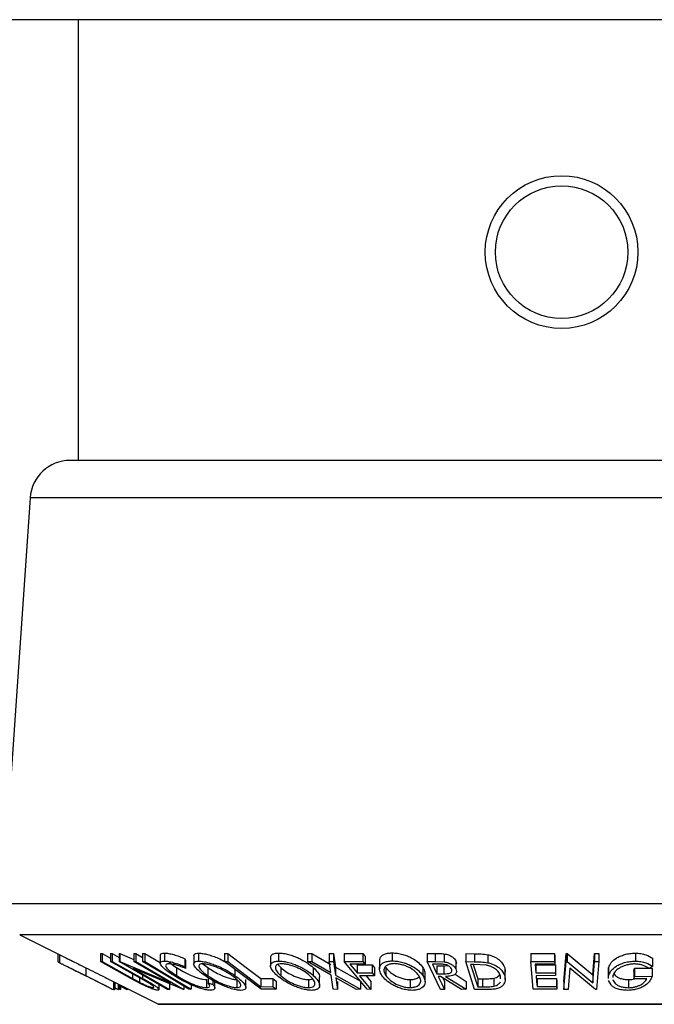
# Model space of a CAD drawing. Units: millimetres. Extents: x 5 to 292, y 5 to 205.
# Drawn here: x 52 to 66, y 112 to 132 of the extents above; entities that cross this region are included whole.
import ezdxf

# ---------------------------------------------------------------- set-up
doc = ezdxf.new("R2010")
doc.units = ezdxf.units.MM

msp = doc.modelspace()

# ---------------------------------------------------------------- linework, layer by layer
at = {"color": 7, "linetype": 'Continuous', "lineweight": 25}
for p, q in [((78.154, 132.202), (49.048, 132.202)), ((53.547, 132.202), (53.547, 123.035)), ((63.822, 123.035), (53.379, 123.035)), ((73.823, 123.035), (63.822, 123.035)), ((52.548, 122.259), (51.965, 113.812)), ((52.332, 113.17), (53.307, 112.682)), ((53.124, 112.774), (53.124, 112.61)), ((53.159, 112.756), (53.159, 112.59)), ((54.012, 112.777), (54.049, 112.776)), ((54.012, 112.777), (54.012, 112.611)), ((54.049, 112.776), (54.221, 112.681)), ((54.049, 112.776), (54.049, 112.61)), ((54.221, 112.776), (54.257, 112.777)), ((54.221, 112.776), (54.221, 112.61)), ((54.257, 112.777), (54.403, 112.697)), ((54.257, 112.777), (54.257, 112.611)), ((54.403, 112.779), (54.413, 112.779)), ((54.403, 112.779), (54.403, 112.613)), ((54.413, 112.779), (54.703, 112.657)), ((54.413, 112.779), (54.413, 112.613)), ((54.703, 112.778), (54.746, 112.78)), ((54.703, 112.778), (54.703, 112.612)), ((54.746, 112.78), (54.888, 112.698)), ((54.746, 112.78), (54.746, 112.613)), ((54.888, 112.782), (54.936, 112.782)), ((54.888, 112.782), (54.888, 112.616)), ((54.936, 112.782), (55.255, 112.59)), ((54.936, 112.782), (54.936, 112.616)), ((55.255, 112.747), (55.255, 112.58)), ((55.34, 112.789), (55.34, 112.622)), ((55.766, 112.671), (55.779, 112.635)), ((55.766, 112.671), (55.766, 112.504)), ((55.952, 112.732), (55.952, 112.565)), ((56.052, 112.788), (56.052, 112.621)), ((56.591, 112.782), (56.657, 112.781)), ((56.591, 112.782), (56.591, 112.615)), ((56.657, 112.781), (56.657, 112.614)), ((57.549, 112.693), (57.549, 112.526)), ((57.714, 112.789), (57.714, 112.622)), ((58.317, 112.778), (58.405, 112.777)), ((58.317, 112.778), (58.317, 112.612)), ((58.405, 112.777), (58.801, 112.551)), ((58.405, 112.777), (58.405, 112.611)), ((58.767, 112.777), (58.854, 112.778)), ((58.767, 112.777), (58.767, 112.61)), ((58.854, 112.778), (58.898, 112.496)), ((58.854, 112.778), (58.854, 112.612)), ((59.076, 112.778), (59.466, 112.779)), ((59.076, 112.778), (59.076, 112.612)), ((59.466, 112.779), (59.466, 112.612)), ((59.514, 112.722), (59.514, 112.555)), ((60.077, 112.792), (60.077, 112.625)), ((60.802, 112.782), (60.968, 112.78)), ((60.802, 112.782), (60.802, 112.615)), ((60.968, 112.78), (60.968, 112.614)), ((61.161, 112.772), (61.161, 112.606)), ((61.61, 112.777), (61.786, 112.775)), ((61.61, 112.777), (61.61, 112.61)), ((61.786, 112.775), (61.786, 112.608)), ((62.069, 112.754), (62.069, 112.587)), ((62.96, 112.781), (63.455, 112.781)), ((62.96, 112.781), (62.96, 112.614)), ((63.455, 112.781), (63.46, 112.724)), ((63.455, 112.781), (63.455, 112.615)), ((63.46, 112.724), (63.46, 112.558)), ((63.65, 112.2), (63.698, 112.782)), ((63.698, 112.782), (63.717, 112.782)), ((63.698, 112.782), (63.698, 112.616)), ((63.717, 112.782), (64.251, 112.335)), ((63.717, 112.782), (63.717, 112.615)), ((64.251, 112.335), (64.287, 112.781)), ((64.287, 112.781), (64.372, 112.782)), ((64.287, 112.781), (64.287, 112.615)), ((64.372, 112.782), (64.372, 112.616)), ((65.134, 112.786), (65.134, 112.619)), ((65.493, 112.679), (65.493, 112.512)), ((53.307, 112.516), (53.555, 112.392)), ((53.705, 112.484), (53.705, 112.317)), ((54.642, 112.262), (54.012, 112.611)), ((54.012, 112.611), (54.049, 112.61)), ((54.049, 112.61), (54.679, 112.261)), ((54.221, 112.61), (54.257, 112.611)), ((54.851, 112.261), (54.221, 112.61)), ((54.257, 112.611), (54.887, 112.262)), ((55.403, 112.033), (54.403, 112.613)), ((54.403, 112.613), (54.413, 112.613)), ((54.413, 112.613), (55.468, 112.168)), ((55.736, 112.033), (54.692, 112.47)), ((54.692, 112.47), (55.448, 112.032)), ((54.703, 112.612), (54.746, 112.613)), ((55.468, 112.168), (54.703, 112.612)), ((54.746, 112.613), (55.746, 112.033)), ((54.888, 112.616), (54.936, 112.616)), ((55.591, 112.486), (55.591, 112.319)), ((55.766, 112.504), (55.779, 112.468)), ((55.779, 112.635), (55.779, 112.468)), ((56.142, 112.564), (56.243, 112.485)), ((56.243, 112.485), (56.243, 112.318)), ((56.591, 112.615), (56.657, 112.614)), ((57.353, 112.034), (56.591, 112.615)), ((56.807, 112.45), (56.807, 112.322)), ((57.7, 112.549), (57.759, 112.485)), ((57.759, 112.485), (57.759, 112.318)), ((58.809, 112.329), (58.317, 112.612)), ((58.317, 112.612), (58.405, 112.611)), ((58.405, 112.611), (58.801, 112.384)), ((58.435, 112.49), (58.435, 112.323)), ((58.767, 112.61), (58.854, 112.612)), ((58.801, 112.384), (58.767, 112.61)), ((58.854, 112.612), (58.898, 112.329)), ((58.898, 112.496), (59.422, 112.201)), ((58.898, 112.496), (58.898, 112.329)), ((59.076, 112.612), (59.466, 112.612)), ((59.556, 112.034), (59.076, 112.612)), ((59.514, 112.555), (59.2, 112.554)), ((59.35, 112.54), (59.664, 112.541)), ((59.35, 112.54), (59.35, 112.374)), ((59.664, 112.541), (59.664, 112.375)), ((59.711, 112.484), (59.711, 112.318)), ((59.814, 112.623), (59.814, 112.457)), ((59.946, 112.487), (59.946, 112.32)), ((60.713, 112.491), (60.713, 112.325)), ((61.085, 112.033), (60.802, 112.615)), ((60.802, 112.615), (60.968, 112.614)), ((61.06, 112.557), (60.913, 112.557)), ((60.968, 112.614), (61.161, 112.606)), ((61.009, 112.526), (61.153, 112.525)), ((61.009, 112.526), (61.009, 112.359)), ((61.153, 112.525), (61.236, 112.529)), ((61.153, 112.525), (61.153, 112.358)), ((61.4, 112.627), (61.413, 112.572)), ((61.4, 112.627), (61.4, 112.461)), ((61.792, 112.033), (61.61, 112.61)), ((61.61, 112.61), (61.786, 112.608)), ((61.769, 112.552), (61.709, 112.553)), ((61.709, 112.553), (61.856, 112.086)), ((61.764, 112.547), (61.856, 112.253)), ((62.037, 112.535), (61.769, 112.552)), ((62.418, 112.481), (62.426, 112.408)), ((62.418, 112.481), (62.418, 112.315)), ((62.96, 112.614), (63.455, 112.615)), ((63.008, 112.034), (62.96, 112.614)), ((63.46, 112.558), (63.051, 112.556)), ((63.051, 112.556), (63.066, 112.375)), ((63.066, 112.541), (63.471, 112.543)), ((63.066, 112.541), (63.066, 112.375)), ((63.455, 112.615), (63.46, 112.558)), ((63.471, 112.543), (63.476, 112.486)), ((63.471, 112.543), (63.471, 112.376)), ((63.476, 112.486), (63.476, 112.319)), ((63.65, 112.033), (63.698, 112.616)), ((63.698, 112.616), (63.717, 112.615)), ((63.717, 112.615), (64.251, 112.168)), ((63.775, 112.472), (63.739, 112.032)), ((64.305, 112.033), (63.775, 112.472)), ((64.251, 112.168), (64.287, 112.615)), ((64.287, 112.615), (64.372, 112.616)), ((64.372, 112.616), (64.324, 112.033)), ((64.576, 112.427), (64.578, 112.488)), ((64.578, 112.488), (64.578, 112.322)), ((65.1, 112.415), (65.116, 112.471)), ((65.116, 112.471), (65.485, 112.476)), ((65.116, 112.471), (65.116, 112.304)), ((65.493, 112.512), (65.415, 112.468)), ((65.485, 112.476), (65.485, 112.309)), ((53.709, 112.315), (53.555, 112.392)), ((53.93, 112.204), (53.709, 112.315)), ((54.14, 112.266), (55.22, 111.726)), ((54.868, 112.14), (54.642, 112.262)), ((54.679, 112.261), (54.82, 112.184)), ((54.82, 112.258), (54.82, 112.184)), ((55.01, 112.17), (54.851, 112.261)), ((56.217, 112.236), (56.217, 112.069)), ((56.254, 112.274), (56.254, 112.167)), ((56.388, 112.06), (56.388, 112.227)), ((56.847, 112.236), (56.847, 112.069)), ((57.033, 112.073), (57.033, 112.24)), ((57.345, 112.256), (57.594, 112.257)), ((57.345, 112.256), (57.345, 112.089)), ((57.594, 112.257), (57.594, 112.091)), ((58.335, 112.236), (58.335, 112.07)), ((58.569, 112.117), (58.569, 112.284)), ((58.853, 112.034), (58.809, 112.329)), ((58.898, 112.329), (59.422, 112.034)), ((59.333, 112.033), (58.906, 112.274)), ((58.906, 112.274), (58.942, 112.033)), ((59.35, 112.374), (59.664, 112.375)), ((59.711, 112.318), (59.398, 112.316)), ((59.536, 112.317), (59.633, 112.2)), ((60.453, 112.237), (60.453, 112.07)), ((60.761, 112.189), (60.761, 112.355)), ((61.009, 112.359), (61.153, 112.358)), ((61.084, 112.303), (61.037, 112.303)), ((61.516, 112.032), (61.084, 112.303)), ((61.132, 112.272), (61.168, 112.199)), ((61.187, 112.302), (61.619, 112.034)), ((61.385, 112.346), (61.619, 112.2)), ((61.856, 112.253), (61.954, 112.252)), ((61.856, 112.253), (61.856, 112.086)), ((61.954, 112.252), (61.954, 112.085)), ((62.193, 112.266), (62.193, 112.099)), ((62.331, 112.252), (62.332, 112.313)), ((62.43, 112.241), (62.43, 112.408)), ((63.066, 112.375), (63.471, 112.376)), ((63.476, 112.319), (63.071, 112.318)), ((63.09, 112.257), (63.494, 112.258)), ((63.09, 112.257), (63.09, 112.09)), ((63.471, 112.376), (63.476, 112.319)), ((63.494, 112.258), (63.499, 112.201)), ((63.494, 112.258), (63.494, 112.092)), ((64.251, 112.335), (64.251, 112.168)), ((64.569, 112.427), (64.569, 112.261)), ((64.576, 112.261), (64.578, 112.322)), ((64.668, 112.321), (64.668, 112.277)), ((64.99, 112.235), (64.99, 112.068)), ((65.1, 112.415), (65.1, 112.249)), ((65.1, 112.249), (65.116, 112.304)), ((65.373, 112.252), (65.1, 112.249)), ((65.116, 112.304), (65.485, 112.309)), ((53.93, 112.204), (54.141, 112.099)), ((54.283, 112.03), (54.291, 112.033)), ((54.291, 112.19), (54.291, 112.033)), ((54.306, 112.182), (54.306, 112.033)), ((54.306, 112.033), (54.309, 112.033)), ((54.309, 112.181), (54.309, 112.033)), ((54.309, 112.066), (54.377, 112.032)), ((54.377, 112.147), (54.377, 112.032)), ((54.377, 112.032), (54.388, 112.033)), ((54.388, 112.142), (54.388, 112.033)), ((54.406, 112.133), (54.406, 112.034)), ((54.406, 112.034), (54.426, 112.033)), ((54.426, 112.123), (54.426, 112.033)), ((54.426, 112.097), (54.563, 112.033)), ((54.563, 112.054), (54.563, 112.033)), ((54.563, 112.033), (54.584, 112.035)), ((54.584, 112.044), (54.584, 112.035)), ((54.6, 112.036), (54.6, 112.035)), ((55.107, 112.082), (55.107, 112.071)), ((55.23, 112.03), (55.23, 112.133)), ((55.448, 112.032), (55.403, 112.033)), ((55.448, 112.153), (55.448, 112.032)), ((55.746, 112.033), (55.736, 112.033)), ((55.746, 112.097), (55.746, 112.033)), ((55.898, 112.035), (55.849, 112.035)), ((55.898, 112.113), (55.898, 112.035)), ((56.254, 112.167), (56.35, 112.134)), ((56.35, 112.215), (56.35, 112.134)), ((57.345, 112.089), (57.594, 112.091)), ((57.667, 112.035), (57.353, 112.034)), ((57.667, 112.201), (57.667, 112.035)), ((58.942, 112.033), (58.853, 112.034)), ((58.942, 112.2), (58.942, 112.033)), ((59.422, 112.034), (59.333, 112.033)), ((59.422, 112.201), (59.422, 112.034)), ((59.633, 112.033), (59.556, 112.034)), ((59.633, 112.2), (59.633, 112.033)), ((61.168, 112.032), (61.085, 112.033)), ((61.168, 112.199), (61.168, 112.032)), ((61.619, 112.034), (61.516, 112.032)), ((61.619, 112.2), (61.619, 112.034)), ((62.062, 112.03), (61.792, 112.033)), ((61.856, 112.086), (61.954, 112.085)), ((63.499, 112.035), (63.008, 112.034)), ((63.09, 112.09), (63.494, 112.092)), ((63.494, 112.092), (63.499, 112.035)), ((63.499, 112.201), (63.499, 112.035)), ((63.65, 112.2), (63.65, 112.033)), ((63.739, 112.032), (63.65, 112.033)), ((64.324, 112.033), (64.305, 112.033)), ((64.628, 112.126), (64.574, 112.221)), ((55.234, 111.722), (71.968, 111.722))]:
    msp.add_line(p, q, dxfattribs=at)
at = {"color": 8, "linetype": 'Continuous', "lineweight": 25}
for p, q in [((63.84, 122.259), (52.548, 122.259)), ((74.655, 122.259), (63.84, 122.259)), ((63.852, 113.812), (51.965, 113.812)), ((75.237, 113.812), (63.852, 113.812)), ((63.844, 113.17), (52.332, 113.17)), ((74.87, 113.17), (63.844, 113.17)), ((54.679, 112.356), (54.679, 112.261)), ((54.887, 112.332), (54.887, 112.262)), ((54.283, 112.194), (54.283, 112.03)), ((63.782, 111.726), (55.22, 111.726)), ((71.983, 111.726), (63.782, 111.726))]:
    msp.add_line(p, q, dxfattribs=at)
at = {"color": 7, "linetype": 'Continuous', "lineweight": 25, "flags": 128}
for points in [[(56.657, 112.781), (57.042, 112.487), (57.345, 112.256)], [(59.466, 112.779), (59.493, 112.747), (59.514, 112.722)], [(55.849, 112.035), (55.311, 112.36), (54.888, 112.616)], [(54.936, 112.616), (55.475, 112.29), (55.898, 112.035)], [(56.657, 112.614), (57.042, 112.32), (57.345, 112.089)], [(59.2, 112.554), (59.284, 112.453), (59.35, 112.374)], [(59.466, 112.612), (59.493, 112.58), (59.514, 112.555)], [(59.664, 112.541), (59.69, 112.509), (59.711, 112.484)], [(60.913, 112.557), (60.967, 112.446), (61.009, 112.359)], [(57.594, 112.257), (57.635, 112.226), (57.667, 112.201)], [(59.398, 112.316), (59.53, 112.158), (59.633, 112.033)], [(59.664, 112.375), (59.69, 112.343), (59.711, 112.318)], [(61.037, 112.303), (61.11, 112.151), (61.168, 112.032)], [(63.071, 112.318), (63.081, 112.19), (63.09, 112.09)], [(57.594, 112.091), (57.635, 112.059), (57.667, 112.035)]]:
    msp.add_lwpolyline(points, dxfattribs=at)
at = {"color": 7, "linetype": 'Continuous', "lineweight": 25}
for radius in [1.588, 1.378]:
    msp.add_circle((63.601, 127.368), radius, dxfattribs=at)
for centre, radius, start, end in [((53.379, 122.202), 0.833, 90, 176.0548), ((55.234, 111.756), 0.0333, 243.4349, 270)]:
    msp.add_arc(centre, radius, start, end, dxfattribs=at)
for points, knots in [([(53.307, 112.682), (53.336, 112.668), (53.456, 112.608), (53.598, 112.537), (53.705, 112.484)], [0, 0, 0, 0, 0.249738, 1, 1, 1, 1]), ([(55.258, 112.747), (55.257, 112.751), (55.254, 112.767), (55.28, 112.783), (55.32, 112.787), (55.34, 112.789)], [0, 0, 0, 0, 0.158231, 0.578712, 1, 1, 1, 1]), ([(55.34, 112.789), (55.368, 112.787), (55.424, 112.784), (55.536, 112.757), (55.653, 112.718), (55.728, 112.687), (55.766, 112.671)], [0, 0, 0, 0, 0.249623, 0.499518, 0.749214, 1, 1, 1, 1]), ([(55.955, 112.732), (55.955, 112.74), (55.954, 112.76), (55.984, 112.781), (56.03, 112.785), (56.052, 112.788)], [0, 0, 0, 0, 0.244824, 0.62256, 1, 1, 1, 1]), ([(56.052, 112.788), (56.081, 112.786), (56.139, 112.782), (56.243, 112.759), (56.351, 112.724), (56.471, 112.678), (56.548, 112.638), (56.591, 112.615)], [0, 0, 0, 0, 0.184955, 0.369125, 0.544385, 0.739244, 1, 1, 1, 1]), ([(57.551, 112.693), (57.551, 112.702), (57.551, 112.726), (57.575, 112.757), (57.627, 112.783), (57.685, 112.787), (57.714, 112.789)], [0, 0, 0, 0, 0.183252, 0.45571, 0.727965, 1, 1, 1, 1]), ([(57.714, 112.789), (57.747, 112.787), (57.813, 112.783), (57.924, 112.76), (58.031, 112.725), (58.164, 112.67), (58.311, 112.59), (58.394, 112.523), (58.435, 112.49)], [0, 0, 0, 0, 0.125347, 0.250178, 0.368713, 0.501083, 0.750842, 1, 1, 1, 1]), ([(59.82, 112.623), (59.819, 112.643), (59.818, 112.679), (59.851, 112.724), (59.9, 112.76), (59.975, 112.786), (60.043, 112.79), (60.077, 112.792)], [0, 0, 0, 0, 0.235498, 0.427053, 0.618116, 0.8092, 1, 1, 1, 1]), ([(60.077, 112.792), (60.114, 112.79), (60.187, 112.786), (60.298, 112.763), (60.399, 112.728), (60.516, 112.672), (60.633, 112.592), (60.686, 112.525), (60.713, 112.491)], [0, 0, 0, 0, 0.125303, 0.250164, 0.368235, 0.501036, 0.75084, 1, 1, 1, 1]), ([(60.968, 112.78), (61, 112.78), (61.063, 112.78), (61.128, 112.775), (61.161, 112.772)], [0, 0, 0, 0, 0.501198, 1, 1, 1, 1]), ([(61.161, 112.772), (61.177, 112.77), (61.209, 112.764), (61.267, 112.745), (61.325, 112.714), (61.375, 112.671), (61.391, 112.642), (61.4, 112.627)], [0, 0, 0, 0, 0.125061, 0.249972, 0.499735, 0.749521, 1, 1, 1, 1]), ([(61.786, 112.775), (61.834, 112.774), (61.928, 112.774), (62.022, 112.76), (62.069, 112.754)], [0, 0, 0, 0, 0.502044, 1, 1, 1, 1]), ([(62.069, 112.754), (62.096, 112.746), (62.149, 112.732), (62.238, 112.693), (62.359, 112.612), (62.394, 112.534), (62.418, 112.481)], [0, 0, 0, 0, 0.126309, 0.251782, 0.501536, 1, 1, 1, 1]), ([(64.578, 112.488), (64.593, 112.522), (64.622, 112.59), (64.714, 112.67), (64.816, 112.724), (64.91, 112.758), (65.02, 112.781), (65.096, 112.784), (65.134, 112.786)], [0, 0, 0, 0, 0.250268, 0.499292, 0.624512, 0.749805, 0.87487, 1, 1, 1, 1]), ([(65.134, 112.786), (65.174, 112.784), (65.253, 112.781), (65.388, 112.748), (65.451, 112.706), (65.493, 112.679)], [0, 0, 0, 0, 0.2503, 0.500361, 1, 1, 1, 1]), ([(53.126, 112.61), (53.125, 112.61), (53.124, 112.609), (53.146, 112.597), (53.159, 112.59)], [0, 0, 0, 0, 0.4099545, 1, 1, 1, 1]), ([(53.159, 112.59), (53.173, 112.583), (53.201, 112.569), (53.278, 112.53), (53.441, 112.449), (53.6, 112.37), (53.705, 112.317)], [0, 0, 0, 0, 0.125118, 0.249897, 0.500276, 1, 1, 1, 1]), ([(53.705, 112.484), (53.771, 112.451), (53.902, 112.385), (54.052, 112.31), (54.123, 112.274), (54.14, 112.266)], [0, 0, 0, 0, 0.434978, 0.867093, 1, 1, 1, 1]), ([(55.527, 112.326), (55.477, 112.36), (55.377, 112.426), (55.292, 112.505), (55.257, 112.56), (55.251, 112.594), (55.279, 112.617), (55.32, 112.62), (55.34, 112.622)], [0, 0, 0, 0, 0.2502427, 0.4981863, 0.6235928, 0.7491848, 0.8743353, 1, 1, 1, 1]), ([(55.34, 112.622), (55.368, 112.62), (55.424, 112.617), (55.536, 112.59), (55.653, 112.552), (55.728, 112.52), (55.766, 112.504)], [0, 0, 0, 0, 0.2496228, 0.4995178, 0.7492135, 1, 1, 1, 1]), ([(55.431, 112.565), (55.415, 112.563), (55.383, 112.56), (55.366, 112.539), (55.367, 112.512), (55.395, 112.467), (55.467, 112.402), (55.55, 112.347), (55.591, 112.319)], [0, 0, 0, 0, 0.1238799, 0.2475944, 0.3732273, 0.4994616, 0.7485637, 1, 1, 1, 1]), ([(55.779, 112.468), (55.748, 112.481), (55.687, 112.506), (55.592, 112.538), (55.502, 112.56), (55.455, 112.563), (55.431, 112.565)], [0, 0, 0, 0, 0.249356, 0.498432, 0.748914, 1, 1, 1, 1]), ([(55.434, 112.604), (55.447, 112.592), (55.485, 112.555), (55.549, 112.513), (55.591, 112.486)], [0, 0, 0, 0, 0.326294, 1, 1, 1, 1]), ([(55.591, 112.486), (55.637, 112.458), (55.729, 112.402), (55.869, 112.335), (55.985, 112.288), (56.072, 112.259), (56.153, 112.24), (56.195, 112.237), (56.217, 112.236)], [0, 0, 0, 0, 0.25034, 0.499171, 0.631287, 0.749765, 0.87478, 1, 1, 1, 1]), ([(56.181, 112.32), (56.136, 112.353), (56.047, 112.419), (55.976, 112.498), (55.95, 112.553), (55.952, 112.589), (55.983, 112.615), (56.029, 112.619), (56.052, 112.621)], [0, 0, 0, 0, 0.249534, 0.497522, 0.623039, 0.748425, 0.873885, 1, 1, 1, 1]), ([(56.052, 112.621), (56.081, 112.619), (56.139, 112.616), (56.245, 112.592), (56.353, 112.557), (56.491, 112.502), (56.653, 112.423), (56.756, 112.356), (56.807, 112.322)], [0, 0, 0, 0, 0.125412, 0.249919, 0.375159, 0.50077, 0.749256, 1, 1, 1, 1]), ([(56.137, 112.564), (56.118, 112.562), (56.081, 112.559), (56.059, 112.537), (56.055, 112.508), (56.075, 112.463), (56.134, 112.399), (56.207, 112.345), (56.243, 112.318)], [0, 0, 0, 0, 0.126034, 0.251609, 0.376103, 0.501613, 0.751226, 1, 1, 1, 1]), ([(56.746, 112.32), (56.704, 112.347), (56.621, 112.401), (56.493, 112.465), (56.381, 112.51), (56.294, 112.538), (56.207, 112.559), (56.16, 112.563), (56.137, 112.564)], [0, 0, 0, 0, 0.249833, 0.499002, 0.624389, 0.749487, 0.875, 1, 1, 1, 1]), ([(56.243, 112.485), (56.284, 112.458), (56.367, 112.404), (56.52, 112.326), (56.663, 112.27), (56.777, 112.241), (56.824, 112.238), (56.847, 112.236)], [0, 0, 0, 0, 0.250688, 0.499892, 0.749668, 0.87476, 1, 1, 1, 1]), ([(57.685, 112.32), (57.651, 112.354), (57.584, 112.42), (57.546, 112.499), (57.55, 112.555), (57.574, 112.59), (57.627, 112.616), (57.685, 112.62), (57.714, 112.622)], [0, 0, 0, 0, 0.24975, 0.497901, 0.623505, 0.748873, 0.874203, 1, 1, 1, 1]), ([(57.78, 112.565), (57.757, 112.563), (57.711, 112.559), (57.671, 112.538), (57.649, 112.509), (57.645, 112.464), (57.678, 112.399), (57.732, 112.345), (57.759, 112.318)], [0, 0, 0, 0, 0.12601, 0.251591, 0.376141, 0.501653, 0.751236, 1, 1, 1, 1]), ([(57.714, 112.622), (57.747, 112.62), (57.813, 112.617), (57.925, 112.593), (58.033, 112.558), (58.166, 112.503), (58.311, 112.424), (58.394, 112.357), (58.435, 112.323)], [0, 0, 0, 0, 0.125519, 0.250014, 0.37527, 0.501043, 0.749512, 1, 1, 1, 1]), ([(57.759, 112.485), (57.793, 112.458), (57.859, 112.404), (57.997, 112.326), (58.135, 112.27), (58.255, 112.241), (58.308, 112.238), (58.335, 112.236)], [0, 0, 0, 0, 0.250683, 0.499891, 0.749672, 0.874748, 1, 1, 1, 1]), ([(58.361, 112.321), (58.328, 112.348), (58.261, 112.402), (58.146, 112.467), (58.038, 112.511), (57.952, 112.539), (57.862, 112.56), (57.807, 112.563), (57.78, 112.565)], [0, 0, 0, 0, 0.249937, 0.499052, 0.624415, 0.749536, 0.875024, 1, 1, 1, 1]), ([(58.435, 112.49), (58.468, 112.456), (58.532, 112.39), (58.578, 112.317), (58.566, 112.287), (58.564, 112.284)], [0, 0, 0, 0, 0.472101, 0.940946, 1, 1, 1, 1]), ([(59.862, 112.322), (59.844, 112.355), (59.808, 112.422), (59.813, 112.501), (59.85, 112.557), (59.899, 112.593), (59.974, 112.619), (60.043, 112.623), (60.077, 112.625)], [0, 0, 0, 0, 0.249587, 0.497754, 0.623331, 0.748597, 0.874005, 1, 1, 1, 1]), ([(60.119, 112.568), (60.091, 112.566), (60.036, 112.562), (59.977, 112.54), (59.936, 112.511), (59.905, 112.466), (59.901, 112.401), (59.931, 112.347), (59.946, 112.32)], [0, 0, 0, 0, 0.125654, 0.251107, 0.376162, 0.501628, 0.751215, 1, 1, 1, 1]), ([(59.946, 112.487), (59.968, 112.459), (60.011, 112.405), (60.121, 112.327), (60.244, 112.27), (60.364, 112.242), (60.423, 112.238), (60.453, 112.237)], [0, 0, 0, 0, 0.250712, 0.499895, 0.749666, 0.874756, 1, 1, 1, 1]), ([(60.077, 112.625), (60.114, 112.623), (60.187, 112.62), (60.3, 112.596), (60.4, 112.56), (60.517, 112.505), (60.633, 112.426), (60.686, 112.358), (60.713, 112.325)], [0, 0, 0, 0, 0.125267, 0.249664, 0.374897, 0.500612, 0.749184, 1, 1, 1, 1]), ([(60.63, 112.323), (60.608, 112.35), (60.565, 112.404), (60.474, 112.468), (60.379, 112.513), (60.298, 112.541), (60.209, 112.562), (60.149, 112.566), (60.119, 112.568)], [0, 0, 0, 0, 0.249979, 0.499103, 0.624444, 0.749578, 0.875042, 1, 1, 1, 1]), ([(60.713, 112.491), (60.734, 112.457), (60.763, 112.41), (60.756, 112.367), (60.754, 112.355)], [0, 0, 0, 0, 0.7329493, 1, 1, 1, 1]), ([(61.313, 112.46), (61.304, 112.473), (61.292, 112.492), (61.259, 112.517), (61.229, 112.534), (61.191, 112.547), (61.132, 112.556), (61.089, 112.556), (61.06, 112.557)], [0, 0, 0, 0, 0.248806, 0.373847, 0.499091, 0.624209, 0.749169, 1, 1, 1, 1]), ([(61.153, 112.358), (61.182, 112.358), (61.226, 112.359), (61.277, 112.369), (61.302, 112.383), (61.316, 112.401), (61.324, 112.426), (61.317, 112.446), (61.313, 112.46)], [0, 0, 0, 0, 0.250721, 0.375968, 0.500965, 0.620152, 0.750135, 1, 1, 1, 1]), ([(61.161, 112.606), (61.177, 112.603), (61.209, 112.597), (61.267, 112.578), (61.325, 112.547), (61.375, 112.505), (61.391, 112.475), (61.4, 112.461)], [0, 0, 0, 0, 0.125061, 0.249972, 0.499735, 0.749521, 1, 1, 1, 1]), ([(61.4, 112.461), (61.407, 112.441), (61.42, 112.402), (61.403, 112.355), (61.358, 112.327), (61.292, 112.307), (61.229, 112.304), (61.187, 112.302)], [0, 0, 0, 0, 0.251126, 0.499016, 0.622806, 0.746829, 1, 1, 1, 1]), ([(61.786, 112.608), (61.834, 112.608), (61.928, 112.607), (62.022, 112.594), (62.069, 112.587)], [0, 0, 0, 0, 0.502044, 1, 1, 1, 1]), ([(62.332, 112.313), (62.313, 112.356), (62.283, 112.421), (62.18, 112.487), (62.104, 112.519), (62.059, 112.529), (62.037, 112.535)], [0, 0, 0, 0, 0.4989195, 0.7489212, 0.8747019, 1, 1, 1, 1]), ([(62.069, 112.587), (62.095, 112.58), (62.148, 112.566), (62.237, 112.527), (62.359, 112.446), (62.394, 112.367), (62.418, 112.315)], [0, 0, 0, 0, 0.125175, 0.249828, 0.500684, 1, 1, 1, 1]), ([(64.578, 112.322), (64.593, 112.356), (64.622, 112.423), (64.713, 112.503), (64.815, 112.558), (64.909, 112.592), (65.019, 112.614), (65.096, 112.618), (65.134, 112.619)], [0, 0, 0, 0, 0.250134, 0.49824, 0.623668, 0.749164, 0.874339, 1, 1, 1, 1]), ([(65.12, 112.562), (65.09, 112.561), (65.029, 112.557), (64.942, 112.537), (64.865, 112.511), (64.78, 112.467), (64.705, 112.403), (64.68, 112.348), (64.668, 112.321)], [0, 0, 0, 0, 0.1242, 0.248644, 0.374962, 0.501187, 0.749476, 1, 1, 1, 1]), ([(65.415, 112.468), (65.38, 112.492), (65.328, 112.527), (65.218, 112.556), (65.153, 112.56), (65.12, 112.562)], [0, 0, 0, 0, 0.498613, 0.749836, 1, 1, 1, 1]), ([(65.134, 112.619), (65.174, 112.618), (65.253, 112.615), (65.388, 112.581), (65.451, 112.54), (65.493, 112.512)], [0, 0, 0, 0, 0.2502999, 0.5003609, 1, 1, 1, 1]), ([(53.705, 112.317), (53.771, 112.284), (53.902, 112.218), (54.061, 112.139), (54.174, 112.082), (54.242, 112.048), (54.276, 112.032), (54.281, 112.031), (54.283, 112.03)], [0, 0, 0, 0, 0.250047, 0.498559, 0.624544, 0.748897, 0.873522, 1, 1, 1, 1]), ([(54.887, 112.262), (54.98, 112.211), (55.096, 112.146), (55.19, 112.076), (55.224, 112.045), (55.235, 112.022), (55.217, 112.018), (55.208, 112.016)], [0, 0, 0, 0, 0.498787, 0.624318, 0.749614, 0.87438, 1, 1, 1, 1]), ([(55.92, 112.118), (55.848, 112.151), (55.704, 112.218), (55.586, 112.29), (55.527, 112.326)], [0, 0, 0, 0, 0.499587, 1, 1, 1, 1]), ([(55.591, 112.319), (55.637, 112.291), (55.729, 112.236), (55.867, 112.169), (55.982, 112.122), (56.07, 112.093), (56.153, 112.073), (56.195, 112.07), (56.217, 112.069)], [0, 0, 0, 0, 0.250037, 0.497878, 0.623252, 0.748888, 0.874214, 1, 1, 1, 1]), ([(56.93, 112.013), (56.901, 112.015), (56.843, 112.019), (56.738, 112.045), (56.631, 112.082), (56.494, 112.139), (56.334, 112.219), (56.232, 112.286), (56.181, 112.32)], [0, 0, 0, 0, 0.1254441, 0.2502341, 0.3756306, 0.5010887, 0.7494995, 1, 1, 1, 1]), ([(56.243, 112.318), (56.284, 112.291), (56.367, 112.237), (56.52, 112.159), (56.663, 112.103), (56.777, 112.074), (56.824, 112.071), (56.847, 112.069)], [0, 0, 0, 0, 0.250688, 0.499892, 0.749668, 0.87476, 1, 1, 1, 1]), ([(56.847, 112.069), (56.865, 112.071), (56.903, 112.075), (56.927, 112.097), (56.932, 112.127), (56.914, 112.173), (56.855, 112.239), (56.782, 112.293), (56.746, 112.32)], [0, 0, 0, 0, 0.126074, 0.251736, 0.376593, 0.502153, 0.751563, 1, 1, 1, 1]), ([(56.807, 112.322), (56.852, 112.289), (56.942, 112.221), (57.024, 112.125), (57.044, 112.054), (57, 112.019), (56.953, 112.015), (56.93, 112.013)], [0, 0, 0, 0, 0.250745, 0.499342, 0.749558, 0.874602, 1, 1, 1, 1]), ([(58.401, 112.013), (58.368, 112.015), (58.302, 112.019), (58.19, 112.045), (58.084, 112.082), (57.954, 112.139), (57.809, 112.22), (57.727, 112.287), (57.685, 112.32)], [0, 0, 0, 0, 0.1252383, 0.2498599, 0.3751925, 0.5007777, 0.7493948, 1, 1, 1, 1]), ([(57.759, 112.318), (57.793, 112.291), (57.859, 112.237), (57.997, 112.159), (58.135, 112.103), (58.255, 112.075), (58.308, 112.071), (58.335, 112.07)], [0, 0, 0, 0, 0.250683, 0.499891, 0.749672, 0.874748, 1, 1, 1, 1]), ([(58.335, 112.07), (58.359, 112.072), (58.406, 112.075), (58.448, 112.097), (58.471, 112.127), (58.476, 112.173), (58.443, 112.24), (58.388, 112.294), (58.361, 112.321)], [0, 0, 0, 0, 0.1260552, 0.2516898, 0.3763997, 0.5019505, 0.7514393, 1, 1, 1, 1]), ([(58.335, 112.236), (58.36, 112.238), (58.396, 112.24), (58.416, 112.251), (58.422, 112.255)], [0, 0, 0, 0, 0.67406, 1, 1, 1, 1]), ([(58.435, 112.323), (58.469, 112.289), (58.537, 112.222), (58.578, 112.125), (58.561, 112.055), (58.488, 112.02), (58.43, 112.015), (58.401, 112.013)], [0, 0, 0, 0, 0.250668, 0.499176, 0.749288, 0.874335, 1, 1, 1, 1]), ([(60.493, 112.013), (60.456, 112.015), (60.383, 112.019), (60.271, 112.045), (60.173, 112.083), (60.058, 112.14), (59.943, 112.221), (59.889, 112.288), (59.862, 112.322)], [0, 0, 0, 0, 0.125312, 0.249985, 0.375356, 0.500838, 0.749275, 1, 1, 1, 1]), ([(59.946, 112.32), (59.968, 112.293), (60.011, 112.238), (60.121, 112.161), (60.244, 112.104), (60.364, 112.075), (60.423, 112.072), (60.453, 112.07)], [0, 0, 0, 0, 0.250712, 0.499895, 0.749666, 0.874756, 1, 1, 1, 1]), ([(60.453, 112.07), (60.48, 112.072), (60.536, 112.076), (60.597, 112.098), (60.64, 112.128), (60.672, 112.175), (60.674, 112.241), (60.645, 112.295), (60.63, 112.323)], [0, 0, 0, 0, 0.126073, 0.251721, 0.376531, 0.502073, 0.751541, 1, 1, 1, 1]), ([(60.453, 112.237), (60.48, 112.238), (60.536, 112.242), (60.596, 112.265), (60.63, 112.285), (60.639, 112.299), (60.64, 112.3)], [0, 0, 0, 0, 0.319777, 0.638476, 0.95505, 1, 1, 1, 1]), ([(60.713, 112.325), (60.731, 112.291), (60.768, 112.223), (60.759, 112.126), (60.699, 112.055), (60.596, 112.02), (60.527, 112.015), (60.493, 112.013)], [0, 0, 0, 0, 0.2505189, 0.4989719, 0.7490692, 0.8742662, 1, 1, 1, 1]), ([(61.954, 112.252), (61.996, 112.251), (62.079, 112.251), (62.155, 112.261), (62.193, 112.266)], [0, 0, 0, 0, 0.501716, 1, 1, 1, 1]), ([(62.418, 112.315), (62.425, 112.282), (62.438, 112.217), (62.404, 112.137), (62.343, 112.081), (62.27, 112.048), (62.17, 112.032), (62.098, 112.031), (62.062, 112.03)], [0, 0, 0, 0, 0.250441, 0.499241, 0.625495, 0.74979, 0.873895, 1, 1, 1, 1]), ([(62.193, 112.266), (62.211, 112.271), (62.246, 112.282), (62.29, 112.307), (62.305, 112.329), (62.313, 112.341)], [0, 0, 0, 0, 0.3022837, 0.6041984, 1, 1, 1, 1]), ([(64.667, 112.237), (64.678, 112.21), (64.695, 112.169), (64.756, 112.122), (64.82, 112.094), (64.898, 112.073), (64.959, 112.07), (64.99, 112.068)], [0, 0, 0, 0, 0.331442, 0.49929, 0.667218, 0.833463, 1, 1, 1, 1]), ([(64.691, 112.362), (64.697, 112.35), (64.709, 112.323), (64.757, 112.289), (64.819, 112.261), (64.898, 112.24), (64.959, 112.236), (64.99, 112.235)], [0, 0, 0, 0, 0.191321, 0.393725, 0.596186, 0.798472, 1, 1, 1, 1]), ([(65.485, 112.309), (65.472, 112.277), (65.446, 112.212), (65.368, 112.132), (65.275, 112.076), (65.187, 112.04), (65.081, 112.018), (65.008, 112.015), (64.971, 112.013)], [0, 0, 0, 0, 0.250776, 0.499197, 0.624517, 0.749551, 0.874333, 1, 1, 1, 1]), ([(64.99, 112.068), (65.014, 112.069), (65.062, 112.071), (65.132, 112.084), (65.195, 112.104), (65.266, 112.138), (65.333, 112.188), (65.36, 112.23), (65.373, 112.252)], [0, 0, 0, 0, 0.125329, 0.250171, 0.375225, 0.500499, 0.74969, 1, 1, 1, 1]), ([(64.99, 112.235), (65.014, 112.235), (65.057, 112.237), (65.099, 112.245), (65.117, 112.249)], [0, 0, 0, 0, 0.556986, 1, 1, 1, 1]), ([(54.82, 112.184), (54.845, 112.171), (54.895, 112.145), (54.977, 112.108), (55.04, 112.085), (55.085, 112.073), (55.099, 112.072), (55.107, 112.071)], [0, 0, 0, 0, 0.249768, 0.498408, 0.747943, 0.873718, 1, 1, 1, 1]), ([(55.208, 112.016), (55.2, 112.017), (55.183, 112.018), (55.136, 112.028), (55.061, 112.053), (54.963, 112.094), (54.9, 112.125), (54.868, 112.14)], [0, 0, 0, 0, 0.125263, 0.250078, 0.499845, 0.749673, 1, 1, 1, 1]), ([(55.107, 112.071), (55.112, 112.072), (55.121, 112.073), (55.123, 112.083), (55.106, 112.104), (55.064, 112.136), (55.028, 112.159), (55.01, 112.17)], [0, 0, 0, 0, 0.125368, 0.250769, 0.500274, 0.749532, 1, 1, 1, 1]), ([(56.3, 112.014), (56.275, 112.015), (56.225, 112.018), (56.127, 112.041), (56.023, 112.075), (55.954, 112.104), (55.92, 112.118)], [0, 0, 0, 0, 0.250551, 0.500437, 0.749718, 1, 1, 1, 1]), ([(56.217, 112.069), (56.235, 112.07), (56.27, 112.074), (56.294, 112.105), (56.27, 112.142), (56.254, 112.167)], [0, 0, 0, 0, 0.2501219, 0.5006717, 1, 1, 1, 1]), ([(56.35, 112.134), (56.362, 112.118), (56.385, 112.087), (56.392, 112.047), (56.366, 112.02), (56.322, 112.016), (56.3, 112.014)], [0, 0, 0, 0, 0.249755, 0.498654, 0.748587, 1, 1, 1, 1]), ([(61.954, 112.085), (61.996, 112.085), (62.079, 112.084), (62.155, 112.094), (62.193, 112.099)], [0, 0, 0, 0, 0.501716, 1, 1, 1, 1]), ([(62.193, 112.099), (62.211, 112.105), (62.246, 112.115), (62.299, 112.146), (62.317, 112.174), (62.329, 112.193)], [0, 0, 0, 0, 0.250383, 0.50046, 1, 1, 1, 1]), ([(64.971, 112.013), (64.932, 112.014), (64.855, 112.017), (64.754, 112.042), (64.678, 112.08), (64.645, 112.11), (64.628, 112.126)], [0, 0, 0, 0, 0.250377, 0.499984, 0.749428, 1, 1, 1, 1])]:
    msp.add_open_spline(points, degree=3, knots=knots, dxfattribs=at)

doc.saveas('drawing.dxf')
